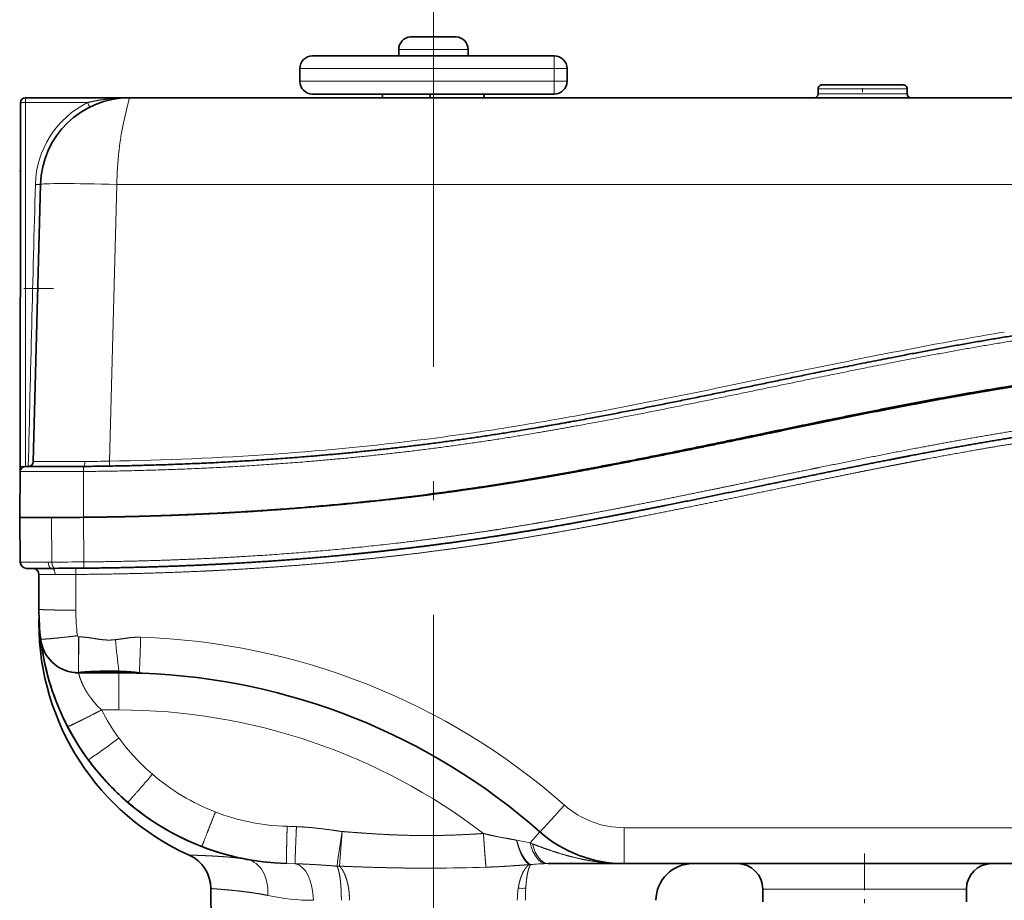
# Model space of a CAD drawing. Extents: x 0 to 210, y 0 to 297.
# Drawn here: x 61 to 86, y 214 to 237 of the extents above; entities that cross this region are included whole.
import ezdxf
from ezdxf.enums import TextEntityAlignment as Align

# ---------------------------------------------------------------- set-up
doc = ezdxf.new("R2010")
doc.units = 0
doc.linetypes.add('DASHDOT', pattern=[18.5, 12, -3, 0.5, -3])
doc.layers.get('0').update_dxf_attribs({"lineweight": 13})
doc.styles.get("Standard").update_dxf_attribs({"font": 'isocp.shx'})
doc.dimstyles.get("Standard").update_dxf_attribs({"dimtxt": 2.5, "dimasz": 2.5, "dimexe": 1.25, "dimexo": 0.625, "dimtad": 1, "dimcen": 2.5, "dimadec": 0, "dimazin": 0, "dimtfac": 1, "dimtmove": 0, "dimatfit": 0, "dimfxl": 1, "dimarcsym": 0})

# ---------------------------------------------------------------- blocks, each defined once
blk = doc.blocks.new('*D58')
at = {"color": 7, "lineweight": 13}
for p, q in [((31.385651, 203.695232), (31.385651, 244.191411)), ((71.385651, 239.595236), (71.385651, 244.191411)), ((33.876138, 243.191411), (68.895163, 243.191411))]:
    blk.add_line(p, q, dxfattribs=at)
for points in [[(33.876138, 243.409301), (31.385651, 243.191411), (33.876138, 242.97352)], [(68.895163, 242.97352), (71.385651, 243.191411), (68.895163, 243.409301)]]:
    blk.add_lwpolyline(points, close=True, dxfattribs=at)
for points in [[(33.876138, 243.409301), (31.385651, 243.191411), (33.876138, 243.409301), (33.876138, 242.97352)], [(68.895163, 242.97352), (71.385651, 243.191411), (68.895163, 242.97352), (68.895163, 243.409301)]]:
    blk.add_solid(points, dxfattribs=at)
at = {"color": 7, "lineweight": 13, "width": 0.6}
blk.add_text('120', height=3, dxfattribs=at).set_placement((48.893576, 244.191411), (53.877727, 244.191411), align=Align.FIT)
blk = doc.blocks.new('*D59')
at = {"color": 7, "lineweight": 13}
for p, q in [((71.385651, 239.595236), (71.385651, 244.191411)), ((111.385651, 203.695232), (111.385651, 244.191411)), ((73.87614, 243.191411), (108.895163, 243.191411))]:
    blk.add_line(p, q, dxfattribs=at)
for points in [[(73.87614, 243.409301), (71.385651, 243.191411), (73.87614, 242.97352)], [(108.895163, 242.97352), (111.385651, 243.191411), (108.895163, 243.409301)]]:
    blk.add_lwpolyline(points, close=True, dxfattribs=at)
for points in [[(73.87614, 243.409301), (71.385651, 243.191411), (73.87614, 243.409301), (73.87614, 242.97352)], [(108.895163, 242.97352), (111.385651, 243.191411), (108.895163, 242.97352), (108.895163, 243.409301)]]:
    blk.add_solid(points, dxfattribs=at)
at = {"color": 7, "lineweight": 13, "width": 0.6}
blk.add_text('120', height=3, dxfattribs=at).set_placement((88.893576, 244.191411), (93.877727, 244.191411), align=Align.FIT)
blk = doc.blocks.new('*D60')
at = {"color": 7, "lineweight": 13}
for p, q in [((31.385651, 203.695232), (31.385651, 250.337264)), ((111.385651, 203.695232), (111.385651, 250.337264)), ((33.876138, 249.337264), (108.895163, 249.337264))]:
    blk.add_line(p, q, dxfattribs=at)
for points in [[(33.876138, 249.555155), (31.385651, 249.337264), (33.876138, 249.119374)], [(108.895163, 249.119374), (111.385651, 249.337264), (108.895163, 249.555155)]]:
    blk.add_lwpolyline(points, close=True, dxfattribs=at)
for points in [[(33.876138, 249.555155), (31.385651, 249.337264), (33.876138, 249.555155), (33.876138, 249.119374)], [(108.895163, 249.119374), (111.385651, 249.337264), (108.895163, 249.119374), (108.895163, 249.555155)]]:
    blk.add_solid(points, dxfattribs=at)
at = {"color": 7, "lineweight": 13, "width": 0.6}
blk.add_text('240', height=3, dxfattribs=at).set_placement((68.893576, 250.337264), (73.877727, 250.337264), align=Align.FIT)
blk = doc.blocks.new('BLOCK60')
at = {"color": 7, "lineweight": 35}
for p, q in [((141.098, 47.734), (141.098, 47.727)), ((142.398, 47.737), (141.248, 47.737)), ((142.398, 47.736), (142.398, 47.727)), ((144.549, 47.737), (143.398, 47.737)), ((143.398, 47.727), (143.398, 47.736)), ((144.698, 47.727), (144.698, 47.734)), ((140.173, 46.737), (140.173, 46.237)), ((145.623, 46.737), (145.623, 46.237)), ((142.898, 46.237), (133.398, 46.237)), ((142.898, 46.237), (152.398, 46.237)), ((132.398, 45.237), (132.398, 44.237)), ((153.398, 45.237), (153.398, 44.237)), ((173.129, 43.65), (173.129, 43.25)), ((176.629, 43.95), (173.429, 43.95)), ((179.829, 43.95), (176.629, 43.95)), ((180.129, 43.65), (180.129, 43.25)), ((110.844, 42.95), (111.587, 42.95)), ((111.587, 42.95), (119.005, 42.95)), ((119.018, 42.95), (119.001, 42.95)), ((119.018, 42.95), (119.004, 42.95)), ((119.018, 42.95), (218.779, 42.95)), ((133.398, 43.237), (142.898, 43.237)), ((138.898, 43.237), (138.898, 42.95)), ((138.906, 43.237), (138.906, 42.95)), ((142.648, 42.95), (142.648, 43.237)), ((152.398, 43.237), (142.898, 43.237)), ((146.898, 43.237), (146.898, 42.95)), ((110.443, 40.588), (110.444, 42.55)), ((110.434, 13.963), (110.443, 40.588)), ((110.442, 37.2), (110.377, 37.2)), ((111.449, 14.346), (112.02, 36.133)), ((110.435, 18.7), (110.377, 18.7)), ((110.434, 13.961), (110.43, 13.563)), ((115.394, 13.961), (115.426, 13.962)), ((110.43, 13.561), (110.398, 9.95)), ((112.898, 9.95), (110.398, 9.95)), ((110.43, 6.446), (110.398, 9.95)), ((112.898, 9.95), (110.398, 9.95)), ((112.898, 9.95), (112.913, 9.95)), ((112.913, 9.95), (112.898, 9.95)), ((114.189, 9.953), (114.196, 9.953)), ((110.93, 5.95), (112.898, 5.95)), ((111.898, 2.737), (111.898, 5.45)), ((113.165, 5.95), (112.898, 5.95)), ((111.898, 1.651), (111.898, 1.932)), ((112.044, 0.328), (112.058, 0.217)), ((117.398, -2.263), (115.017, -2.263)), ((115.029, -2.244), (115.043, -2.243)), ((118.191, -2.263), (117.398, -2.263)), ((157.878, -17.263), (151.914, -17.263)), ((192.807, -17.263), (157.878, -17.263)), ((125.462, -29.414), (125.409, -19.22)), ((168.778, -20.263), (168.778, -19.263)), ((184.778, -20.263), (184.778, -19.263))]:
    blk.add_line(p, q, dxfattribs=at)
at = {"color": 7, "lineweight": 13}
for p, q in [((140.173, 46.737), (142.898, 46.737)), ((142.898, 46.737), (145.623, 46.737)), ((142.898, 45.237), (142.898, 46.237)), ((152.398, 45.237), (152.398, 46.237)), ((132.398, 45.237), (142.898, 45.237)), ((152.398, 45.237), (142.898, 45.237)), ((142.898, 45.237), (142.898, 44.237)), ((152.398, 44.237), (152.398, 45.237)), ((152.398, 45.237), (153.106, 45.237)), ((153.106, 45.237), (153.398, 45.237)), ((142.898, 44.237), (132.398, 44.237)), ((142.898, 44.237), (152.398, 44.237)), ((142.898, 44.237), (142.898, 43.237)), ((152.398, 43.237), (152.398, 44.237)), ((152.398, 44.237), (153.106, 44.237)), ((153.106, 44.237), (153.398, 44.237)), ((173.129, 43.65), (176.629, 43.65)), ((176.629, 43.65), (180.129, 43.65)), ((110.844, 42.562), (110.833, 13.962)), ((110.844, 42.95), (110.844, 42.562)), ((111.582, 42.562), (110.844, 42.562)), ((115.717, 42.561), (111.582, 42.562)), ((119.018, 42.95), (118.894, 42.431)), ((173.129, 43.25), (176.629, 43.25)), ((180.129, 43.25), (176.629, 43.25)), ((118.894, 42.431), (118.655, 41.408)), ((118.655, 41.408), (118.894, 42.431)), ((118.655, 41.408), (118.549, 40.963)), ((118.549, 40.963), (118.655, 41.408)), ((118.018, 36.133), (117.448, 14.377)), ((118.018, 36.133), (219.779, 36.133)), ((168.689, 20.839), (171.859, 21.494)), ((165.52, 20.183), (168.689, 20.839)), ((117.448, 14.377), (117.455, 13.988)), ((115.412, 13.565), (115.398, 9.961)), ((112.914, 6.446), (112.898, 9.95)), ((115.432, 6.455), (115.398, 9.962)), ((112.619, 6.446), (110.43, 6.446)), ((112.619, 6.446), (112.914, 6.446)), ((115.437, 5.962), (115.432, 6.455)), ((114.799, 5.47), (114.796, 5.956)), ((114.799, 5.47), (114.799, 2.661)), ((115.004, -2.245), (115.017, 0.561)), ((115.017, 0.561), (115.037, 0.561)), ((115.017, -2.243), (115.037, 0.561)), ((114.125, -2.127), (114.114, -2.124)), ((115.004, -2.245), (115.017, -2.243)), ((115.029, -2.244), (115.004, -2.245)), ((115.043, -2.243), (115.017, -2.243)), ((118.191, -2.263), (118.191, -5.185)), ((119.772, -2.27), (119.797, -2.271)), ((118.191, -5.185), (116.816, -5.185)), ((157.891, -14.438), (192.819, -14.438)), ((151.263, -14.763), (150.49, -15.64)), ((150.49, -15.64), (150.681, -15.711)), ((132.029, -17.273), (131.351, -17.256)), ((150.552, -17.343), (150.432, -17.343)), ((151.914, -17.263), (151.745, -17.265)), ((168.778, -19.263), (176.778, -19.263)), ((176.778, -19.263), (184.778, -19.263))]:
    blk.add_line(p, q, dxfattribs=at)
at = {"color": 7, "lineweight": 35}
for centre, radius, start, end in [((141.173, 46.737), 1, 94.30118, 180), ((141.247, 46.657), 1.08, 89.9839, 97.91835), ((141.247, 46.657), 1.08, 89.9839, 97.91835), ((142.841, 34.357), 13.377, 89.75551, 91.8975), ((142.956, 34.357), 13.377, 88.1025, 90.24449), ((142.955, 34.34), 13.394, 88.10389, 90.24306), ((144.55, 46.657), 1.08, 82.08165, 90.01609), ((144.55, 46.657), 1.08, 82.08165, 90.0161), ((144.623, 46.737), 1, 360, 85.69882), ((133.398, 45.237), 1, 90, 180), ((152.398, 45.237), 1, 0, 90), ((133.398, 44.237), 1, 180, 270), ((152.398, 44.237), 1, 270, 360), ((173.429, 43.65), 0.3, 89.99919, 180), ((179.829, 43.65), 0.3, 360, 90.00081), ((110.844, 42.55), 0.4, 90, 180), ((119.018, 35.95), 7, 90, 178.5), ((172.829, 43.25), 0.3, 270, 360), ((180.429, 43.25), 0.3, 180, 270), ((110.83, 13.558), 0.4, 89.57615, 179.5), ((110.831, 13.557), 0.402, 107.00133, 160.65844), ((112.897, 292.939), 278.989, 269.57615, 270.51285), ((111.05, 14.356), 0.4, 270, 358.5), ((112.931, 293.438), 283.488, 269.99341, 270.49853), ((112.903, 270.849), 260.899, 269.99908, 270.54811), ((110.93, 6.45), 0.5, 180.51044, 270), ((111.398, 5.45), 0.5, 0, 90), ((112.91, 280.838), 274.888, 270.05303, 270.52661), ((131.898, 2.737), 20, 180, 186.75633), ((131.898, 1.651), 20, 179.99992, 245.79328), ((115.017, 0.737), 3, 186.75633, 264.73428), ((115.132, 0.773), 3.12, 188.18883, 202.79892), ((131.898, 2.737), 20, 187.23725, 268.43002), ((115.017, 0.737), 3, 264.677, 270), ((114.855, -0.892), 1.364, 265.2097, 277.33171), ((118.191, -52.263), 50, 87.88321, 90), ((120.136, -0.029), 2.271, 260.78361, 267.40348), ((118.191, -52.263), 50, 48.59038, 87.88882), ((157.878, -7.263), 10, 228.59038, 270), ((122.509, -19.235), 2.9, 0.29991, 65.79292), ((131.876, 2.554), 19.816, 259.45624, 263.71515), ((163.283, -20.163), 2.9, 90, 179.7), ((166.778, -19.263), 2, 0, 90), ((186.778, -19.263), 2, 90, 180)]:
    blk.add_arc(centre, radius, start, end, dxfattribs=at)
at = {"color": 7, "lineweight": 13}
for centre, radius, start, end in [((119.018, 35.938), 7.4, 116.49155, 178.4999), ((123.801, 46.472), 8.979, 205.81504, 208.29848), ((134.018, 37.386), 15.877, 166.98019, 170.74881), ((134.018, 37.386), 15.877, 166.9802, 170.7488), ((140.418, 36.414), 22.35, 170.92744, 173.97012), ((151.207, 35.268), 33.2, 173.95913, 178.50718), ((6143.86, -126.21), 6034.423, 178.458404, 178.669004), ((233.951, -254.336), 282.657, 99.40499, 100.71793), ((270.6, -447.706), 479.469, 100.7237, 101.49747), ((367.743, -927.976), 969.466, 101.465794, 101.657096), ((-22.638, 932.797), 931.809, 281.450737, 281.649686), ((69.033, 478.906), 468.752, 280.69206, 281.48284), ((104.403, 291.728), 278.262, 279.35438, 280.68615), ((115.153, 227.439), 213.08, 278.44256, 279.31195), ((117.181, 214.157), 199.644, 277.4989, 278.42669), ((115.599, 227.168), 212.75, 273.98115, 277.46411), ((113.56, 256.958), 242.611, 270.91838, 273.97305), ((110.619, 24.169), 10.209, 268.96958, 271.2026), ((112.573, 87.92), 73.583, 269.12545, 269.99942), ((113.192, 219.739), 205.403, 269.82713, 270.19044), ((113.122, 238.567), 224.232, 270.19221, 270.61243), ((133.488, 13.834), 18.095, 179.59987, 180.85409), ((113.11, 236.076), 221.741, 270.6224, 271.12099), ((112.701, 391.51), 377.955, 269.65569, 270.40832), ((113.426, 221.189), 214.743, 269.86351, 270.53535), ((112.273, 325.47), 320.01, 270.16204, 270.4523), ((131.883, 2.66), 17.084, 179.99765, 186.7602), ((115.017, 0.661), 0.1, 186.7832, 269.75231), ((815.556, 76.075), 701.751, 186.195505, 186.397814), ((-530.205, 20.735), 650.409, 357.972929, 358.220173), ((118.195, -52.367), 52.927, 48.60376, 88.16415), ((114.843, -1.021), 1.234, 265.27903, 277.51838), ((118.141, -2.115), 0.0342, 288.49851, 348.33824), ((120.123, -0.39), 1.909, 260.15652, 267.3054), ((122.162, 0.424), 7.748, 217.00264, 226.37329), ((131.903, 2.661), 17.006, 207.47568, 216.2623), ((118.191, -52.263), 47.079, 52.53415, 90), ((131.858, 2.602), 16.934, 216.19194, 229.30901), ((131.87, 2.605), 16.944, 229.28356, 248.8572), ((157.89, -7.336), 7.102, 228.59895, 270.00435), ((131.858, 2.568), 16.905, 248.8516, 268.4718), ((130.224, -57.079), 42.765, 87.43691, 88.41441), ((325.635, -43.803), 192.126, 171.29958, 172.12001), ((296.285, -27.963), 161.108, 175.29223, 176.26307), ((148.173, -24.202), 8.87, 74.85754, 81.81276), ((135.422, -14.541), 2.923, 268.08042, 271.92145), ((142.19, 132.162), 149.783, 270.27098, 271.85193), ((150.952, -16.519), 0.916, 223.05017, 244.15271), ((150.815, -16.658), 0.785, 227.22766, 240.76398), ((152.138, -32.266), 15.007, 91.50182, 96.064), ((155.749, -20.154), 6.256, 171.18618, 179.94444), ((149.863, -11.093), 8.114, 267.89916, 272.08452), ((166.774, -20.146), 16.642, 176.72359, 180.00679), ((133.459, -3.292), 16.856, 257.738, 270.01319)]:
    blk.add_arc(centre, radius, start, end, dxfattribs=at)
for centre, major_axis, ratio, start_param, end_param in [((118.018, 35.976), (5.998, -0.157), 0.026168, 1.571482, 3.141593), ((115.39, 14.361), (0.004, -0.4), 0.321149, 0, 1.534685), ((112.898, 6.45), (0, -0.5), 0.559435, 4.721298, 6.283185), ((113.164, 6.45), (0, -0.5), 0.500006, 4.720823, 6.283185), ((112.898, 5.45), (0, 0.5), 0.558955, 4.734098, 6.283185), ((115.017, -2.063), (0, 0.2), 0.736674, 3.141593, 3.657411), ((118.191, -2.063), (0, 0.2), 0.245211, 2.004281, 3.141593), ((118.191, -7.319), (2.419, 1.775), 0.021109, 3.141593, 4.696905), ((153.181, -12.588), (-1.918, -2.175), 0.020263, 6.283185, 7.837406), ((150.282, -14.425), (0.52, -2.955), 0.348908, 4.994505, 5.815998), ((151.701, -14.266), (0.09, -2.999), 0.466122, 5.174065, 6.249581), ((151.914, -14.263), (0, 3), 0.469476, 2.074477, 3.141593), ((127.72, -19.779), (-0.529, -2.851), 0.738417, 1.712248, 3.141593), ((131.898, -20.163), (0, -2.9), 0.539616, 1.576032, 3.058379)]:
    blk.add_ellipse(centre, major_axis=major_axis, ratio=ratio, start_param=start_param, end_param=end_param, dxfattribs=at)
for points, knots in [([(110.444, 42.55), (110.444, 42.551), (110.447, 42.552), (110.453, 42.553), (110.485, 42.556), (110.545, 42.558), (110.597, 42.56), (110.678, 42.561), (110.761, 42.562), (110.789, 42.562), (110.817, 42.562), (110.844, 42.562)], [0, 0, 0, 0, 0, 0, 0.2194842, 0.2194842, 0.2194842, 0.6733824, 0.6733824, 0.6733824, 0.9081408, 0.9081408, 0.9081408, 0.9081408, 0.9081408, 0.9081408]), ([(119.001, 42.95), (118.537, 42.949), (118.074, 42.931), (117.61, 42.894), (116.951, 42.814), (116.299, 42.694), (116.104, 42.654), (115.911, 42.61), (115.718, 42.562)], [0, 0, 0, 0, 0, 0, 3.280267, 3.280267, 3.280267, 4.685818, 4.685818, 4.685818, 4.685818, 4.685818, 4.685818]), ([(112.02, 36.133), (112.02, 36.132), (112.016, 36.131), (112.008, 36.13), (111.979, 36.129), (111.932, 36.128), (111.898, 36.128), (111.825, 36.128), (111.744, 36.129), (111.703, 36.13), (111.662, 36.131), (111.62, 36.132)], [0, 0, 0, 0, 0, 0, 0.1734149, 0.1734149, 0.1734149, 0.4677483, 0.4677483, 0.4677483, 0.7612753, 0.7612753, 0.7612753, 0.7612753, 0.7612753, 0.7612753]), ([(115.412, 13.565), (121.477, 13.62), (127.542, 13.845), (133.576, 14.262), (142.449, 15.19), (151.25, 16.614), (154.124, 17.126), (163.376, 18.88), (172.582, 20.857), (179.07, 22.232), (187.752, 23.867), (196.504, 24.998), (198.779, 25.25), (204.739, 25.817), (210.719, 26.152), (214.444, 26.281), (218.171, 26.34), (221.898, 26.34)], [0, 0, 0, 0, 0, 0, 42.875733, 42.875733, 42.875733, 63.003659, 63.003659, 63.003659, 109.443608, 109.443608, 109.443608, 125.435634, 125.435634, 125.435634, 151.79947, 151.79947, 151.79947, 151.79947, 151.79947, 151.79947]), ([(115.432, 6.455), (119.563, 6.493), (123.7, 6.611), (127.84, 6.815), (133.878, 7.25), (139.9, 7.9), (141.789, 8.126), (144.374, 8.468), (146.953, 8.849), (147.644, 8.954), (149.025, 9.171), (150.403, 9.398), (151.091, 9.514), (152.497, 9.756), (153.9, 10.008), (154.621, 10.14), (156.055, 10.406), (157.484, 10.678), (158.197, 10.816), (161.241, 11.411), (164.236, 12.021), (166.446, 12.478), (169.49, 13.112), (172.555, 13.744), (173.127, 13.861), (177.129, 14.68), (181.12, 15.468), (184.391, 16.078), (187.937, 16.683), (191.5, 17.209), (191.768, 17.248), (192.305, 17.325), (192.843, 17.4), (193.112, 17.438), (194.666, 17.65), (196.242, 17.848), (197.574, 18.001), (199.287, 18.181), (200.979, 18.34), (201.353, 18.374), (202.869, 18.509), (204.383, 18.627), (205.492, 18.707), (207.919, 18.863), (210.341, 18.984), (211.661, 19.041), (213.349, 19.1), (215.043, 19.145), (215.404, 19.154), (216.921, 19.189), (218.438, 19.213), (219.592, 19.224), (220.746, 19.23), (221.899, 19.23)], [0, 0, 0, 0, 0, 0, 35.710105, 35.710105, 35.710105, 52.130447, 52.130447, 52.130447, 58.146587, 58.146587, 58.146587, 64.162728, 64.162728, 64.162728, 70.44364, 70.44364, 70.44364, 76.732865, 76.732865, 76.732865, 97.415084, 97.415084, 97.415084, 103.880417, 103.880417, 103.880417, 132.884355, 132.884355, 132.884355, 135.245607, 135.245607, 135.245607, 137.606858, 137.606858, 137.606858, 148.846766, 148.846766, 148.846766, 152.352445, 152.352445, 152.352445, 162.073259, 162.073259, 162.073259, 173.68478, 173.68478, 173.68478, 176.831413, 176.831413, 176.831413, 186.899953, 186.899953, 186.899953, 186.899953, 186.899953, 186.899953]), ([(221.898, 18.25), (217.749, 18.25), (213.609, 18.176), (209.477, 18.016), (205.13, 17.74), (200.795, 17.338), (200.569, 17.317), (199.663, 17.23), (198.76, 17.138), (198.09, 17.066), (196.77, 16.918), (195.47, 16.76), (194.824, 16.679), (193.561, 16.513), (192.281, 16.333), (191.652, 16.242), (190.988, 16.143), (190.323, 16.041), (190.294, 16.037), (190.235, 16.028), (190.178, 16.019), (190.151, 16.015), (190.056, 16), (189.985, 15.989), (189.957, 15.985), (189.905, 15.977), (189.824, 15.964), (189.786, 15.959), (189.709, 15.947), (189.622, 15.933), (189.584, 15.927), (189.51, 15.915), (189.442, 15.905), (189.411, 15.9), (189.326, 15.886), (189.266, 15.877), (189.235, 15.872), (189.15, 15.858), (189.03, 15.839), (188.98, 15.831), (187.659, 15.62), (186.337, 15.398), (185.022, 15.169), (183.217, 14.843), (181.435, 14.509), (180.93, 14.413), (180.357, 14.303), (179.784, 14.193), (179.713, 14.179), (179.573, 14.152), (179.431, 14.124), (179.359, 14.11), (179.211, 14.081), (179.063, 14.053), (179.012, 14.043), (178.867, 14.014), (178.718, 13.985), (178.645, 13.971), (178.5, 13.942), (178.359, 13.915), (178.28, 13.899), (177.436, 13.733), (176.592, 13.565), (175.813, 13.408), (173.354, 12.91), (170.862, 12.395), (169.129, 12.035), (166.117, 11.409), (163.133, 10.799), (161.858, 10.54), (160.294, 10.228), (158.735, 9.923), (158.438, 9.865), (158.106, 9.801), (157.775, 9.737), (157.742, 9.731), (157.674, 9.718), (157.61, 9.706), (157.58, 9.7), (157.488, 9.682), (157.422, 9.669), (157.394, 9.664), (157.333, 9.653), (157.247, 9.636), (157.216, 9.63), (157.165, 9.62), (157.111, 9.61), (157.092, 9.607), (157.055, 9.6), (157.018, 9.593), (157, 9.589), (156.488, 9.492), (155.976, 9.395), (155.581, 9.321), (154.232, 9.072), (152.836, 8.821), (151.924, 8.662), (150.637, 8.443), (149.382, 8.238), (148.996, 8.176), (148.434, 8.087), (147.877, 8), (147.636, 7.963), (147.252, 7.904), (146.867, 7.846), (146.746, 7.829), (145.699, 7.674), (144.65, 7.525), (143.817, 7.412), (142.232, 7.204), (140.649, 7.012), (139.891, 6.924), (138.819, 6.804), (137.739, 6.691), (137.449, 6.661), (136.843, 6.6), (136.237, 6.54), (135.882, 6.506), (133.788, 6.309), (131.691, 6.137), (129.887, 6.008), (128.038, 5.894), (126.187, 5.798), (126.144, 5.796), (126.043, 5.791), (125.964, 5.786), (125.928, 5.784), (125.834, 5.779), (125.709, 5.773), (125.645, 5.77), (125.525, 5.764), (125.42, 5.759), (125.383, 5.757), (125.316, 5.754), (125.258, 5.751), (125.229, 5.75), (125.177, 5.748), (125.115, 5.745), (125.089, 5.744), (125.032, 5.741), (124.97, 5.738), (124.939, 5.737), (122.898, 5.642), (120.853, 5.569), (118.838, 5.516), (116.82, 5.484), (114.799, 5.47)], [0, 0, 0, 0, 0, 0, 35.837185, 35.837185, 35.837185, 37.812011, 37.812011, 37.812011, 43.736388, 43.736388, 43.736388, 49.602004, 49.602004, 49.602004, 55.175017, 55.175017, 55.175017, 55.430969, 55.430969, 55.430969, 55.686922, 55.686922, 55.686922, 56.362446, 56.362446, 56.362446, 56.794809, 56.794809, 56.794809, 57.122066, 57.122066, 57.122066, 57.449322, 57.449322, 57.449322, 58.103786, 58.103786, 58.103786, 58.598737, 58.598737, 58.598737, 69.708591, 69.708591, 69.708591, 74.13564, 74.13564, 74.13564, 74.758221, 74.758221, 74.758221, 75.380801, 75.380801, 75.380801, 76.048229, 76.048229, 76.048229, 76.670824, 76.670824, 76.670824, 77.272235, 77.272235, 77.272235, 84.120483, 84.120483, 84.120483, 98.818818, 98.818818, 98.818818, 109.932084, 109.932084, 109.932084, 112.557271, 112.557271, 112.557271, 112.851889, 112.851889, 112.851889, 113.146508, 113.146508, 113.146508, 113.808231, 113.808231, 113.808231, 114.133411, 114.133411, 114.133411, 114.296002, 114.296002, 114.296002, 114.458594, 114.458594, 114.458594, 118.804544, 118.804544, 118.804544, 126.176519, 126.176519, 126.176519, 129.507381, 129.507381, 129.507381, 131.059583, 131.059583, 131.059583, 132.876309, 132.876309, 132.876309, 140.242023, 140.242023, 140.242023, 146.97351, 146.97351, 146.97351, 149.685763, 149.685763, 149.685763, 152.257476, 152.257476, 152.257476, 167.932399, 167.932399, 167.932399, 168.313233, 168.313233, 168.313233, 168.924861, 168.924861, 168.924861, 169.543665, 169.543665, 169.543665, 169.93153, 169.93153, 169.93153, 170.319394, 170.319394, 170.319394, 170.589812, 170.589812, 170.589812, 170.86023, 170.86023, 170.86023, 188.280688, 188.280688, 188.280688, 188.280688, 188.280688, 188.280688]), ([(115.412, 13.565), (115.411, 13.655), (115.411, 13.75), (115.413, 13.847), (115.417, 13.928), (115.422, 13.956), (115.423, 13.96), (115.424, 13.962), (115.425, 13.962)], [0, 0, 0, 0, 0, 0, 0.896252, 0.896252, 0.896252, 1.093807, 1.093807, 1.093807, 1.093807, 1.093807, 1.093807]), ([(113.178, 5.461), (113.081, 5.461), (112.987, 5.46), (112.905, 5.46), (112.739, 5.46), (112.577, 5.459), (112.522, 5.458), (112.246, 5.457), (112.042, 5.455), (111.944, 5.453), (111.898, 5.452), (111.898, 5.45)], [0, 0, 0, 0, 0, 0, 1.034782, 1.034782, 1.034782, 2.110974, 2.110974, 2.110974, 4.928705, 4.928705, 4.928705, 4.928705, 4.928705, 4.928705]), ([(111.898, 2.737), (111.898, 2.729), (111.941, 2.72), (112.035, 2.711), (112.398, 2.691), (112.991, 2.675), (113.405, 2.669), (113.934, 2.663), (114.455, 2.661), (114.571, 2.661), (114.686, 2.661), (114.799, 2.661)], [0, 0, 0, 0, 0, 0, 2.212335, 2.212335, 2.212335, 5.609263, 5.609263, 5.609263, 6.587901, 6.587901, 6.587901, 6.587901, 6.587901, 6.587901]), ([(112.037, 0.384), (112.038, 0.376), (112.081, 0.372), (112.176, 0.375), (112.538, 0.397), (113.126, 0.451), (113.536, 0.493), (114.06, 0.55), (114.577, 0.609), (114.692, 0.623), (114.805, 0.636), (114.918, 0.649)], [0, 0, 0, 0, 0, 0, 2.180606, 2.180606, 2.180606, 5.538014, 5.538014, 5.538014, 6.507817, 6.507817, 6.507817, 6.507817, 6.507817, 6.507817]), ([(115.037, 0.561), (115.331, 0.559), (115.623, 0.534), (115.896, 0.494), (116.239, 0.434), (116.586, 0.382), (116.644, 0.373), (116.875, 0.341), (117.103, 0.317), (117.265, 0.309), (117.496, 0.309), (117.729, 0.324), (117.787, 0.329), (117.845, 0.334), (117.903, 0.341)], [0, 0, 0, 0, 0, 0, 2.50452, 2.50452, 2.50452, 3.004859, 3.004859, 3.004859, 4.501372, 4.501372, 4.501372, 5.000015, 5.000015, 5.000015, 5.000015, 5.000015, 5.000015]), ([(117.903, 0.341), (118.227, 0.376), (118.549, 0.428), (118.837, 0.476), (119.241, 0.524), (119.647, 0.536), (119.728, 0.537), (119.809, 0.536), (119.891, 0.534)], [0, 0, 0, 0, 0, 0, 2.788069, 2.788069, 2.788069, 3.483906, 3.483906, 3.483906, 3.483906, 3.483906, 3.483906]), ([(115.017, -2.263), (115.017, -2.265), (115.017, -2.266), (115.029, -2.317), (115.035, -2.341), (115.043, -2.371), (115.052, -2.404), (115.085, -2.522), (115.135, -2.683), (115.178, -2.808), (115.27, -3.043), (115.392, -3.301), (115.446, -3.407), (115.573, -3.641), (115.719, -3.878), (115.798, -3.996), (115.884, -4.118), (115.974, -4.239)], [0, 0, 0, 0, 0, 0, 0.058242, 0.058242, 0.058242, 0.889441, 0.889441, 0.889441, 2.639897, 2.639897, 2.639897, 3.89162, 3.89162, 3.89162, 5.233329, 5.233329, 5.233329, 5.233329, 5.233329, 5.233329]), ([(115.017, -2.243), (115.11, -2.229), (115.218, -2.215), (115.345, -2.2), (115.538, -2.182), (115.756, -2.165), (115.815, -2.161), (115.938, -2.153), (116.066, -2.145), (116.129, -2.142), (116.271, -2.135), (116.419, -2.129), (116.494, -2.126), (116.649, -2.121), (116.804, -2.118), (116.868, -2.116), (117.1, -2.112), (117.325, -2.11), (117.465, -2.11), (117.692, -2.112), (117.926, -2.116), (118.01, -2.118), (118.093, -2.12), (118.175, -2.122)], [0, 0, 0, 0, 0, 0, 1.570983, 1.570983, 1.570983, 2.130569, 2.130569, 2.130569, 2.720618, 2.720618, 2.720618, 3.329669, 3.329669, 3.329669, 3.972251, 3.972251, 3.972251, 5.196854, 5.196854, 5.196854, 5.86538, 5.86538, 5.86538, 5.86538, 5.86538, 5.86538]), ([(118.175, -2.122), (118.308, -2.126), (118.437, -2.131), (118.561, -2.138), (118.803, -2.153), (119.033, -2.172), (119.129, -2.181), (119.35, -2.204), (119.545, -2.23), (119.635, -2.244), (119.721, -2.258), (119.797, -2.271)], [0, 0, 0, 0, 0, 0, 1.0598, 1.0598, 1.0598, 2.0825, 2.0825, 2.0825, 3.310402, 3.310402, 3.310402, 3.310402, 3.310402, 3.310402]), ([(114.154, -6.49), (114.157, -6.495), (114.183, -6.489), (114.237, -6.468), (114.476, -6.363), (114.913, -6.152), (115.266, -5.977), (115.789, -5.713), (116.32, -5.441), (116.488, -5.355), (116.654, -5.269), (116.816, -5.185)], [0, 0, 0, 0, 0, 0, 1.76877, 1.76877, 1.76877, 5.151339, 5.151339, 5.151339, 6.727452, 6.727452, 6.727452, 6.727452, 6.727452, 6.727452]), ([(120.819, -10.239), (120.546, -10.558), (120.26, -10.889), (119.966, -11.227), (119.49, -11.771), (119.125, -12.177), (119.003, -12.31), (118.911, -12.406), (118.877, -12.434), (118.873, -12.437), (118.871, -12.438), (118.87, -12.437)], [0, 0, 0, 0, 0, 0, 3.60408, 3.60408, 3.60408, 6.165739, 6.165739, 6.165739, 6.683631, 6.683631, 6.683631, 6.683631, 6.683631, 6.683631]), ([(125.761, -13.199), (125.61, -13.589), (125.453, -13.996), (125.292, -14.411), (125.03, -15.082), (124.832, -15.587), (124.766, -15.753), (124.716, -15.876), (124.699, -15.915), (124.697, -15.919), (124.696, -15.921), (124.695, -15.921)], [0, 0, 0, 0, 0, 0, 3.59846, 3.59846, 3.59846, 6.157604, 6.157604, 6.157604, 6.675767, 6.675767, 6.675767, 6.675767, 6.675767, 6.675767]), ([(131.351, -17.256), (131.348, -17.256), (131.347, -17.224), (131.347, -17.155), (131.348, -16.862), (131.358, -16.343), (131.366, -15.945), (131.379, -15.382), (131.394, -14.815), (131.398, -14.652), (131.403, -14.49), (131.407, -14.331)], [0, 0, 0, 0, 0, 0, 1.852336, 1.852336, 1.852336, 5.138095, 5.138095, 5.138095, 6.473955, 6.473955, 6.473955, 6.473955, 6.473955, 6.473955]), ([(132.029, -17.273), (132.027, -17.256), (132.027, -17.212), (132.029, -17.139), (132.036, -16.844), (132.053, -16.362), (132.067, -15.99), (132.089, -15.44), (132.113, -14.882), (132.121, -14.705), (132.128, -14.53), (132.136, -14.357)], [0, 0, 0, 0, 0, 0, 1.470422, 1.470422, 1.470422, 4.342049, 4.342049, 4.342049, 5.678803, 5.678803, 5.678803, 5.678803, 5.678803, 5.678803]), ([(157.878, -17.263), (157.879, -17.263), (157.88, -17.233), (157.881, -17.168), (157.885, -16.89), (157.888, -16.393), (157.889, -16.009), (157.89, -15.463), (157.891, -14.911), (157.891, -14.751), (157.891, -14.593), (157.891, -14.438)], [0, 0, 0, 0, 0, 0, 1.83365, 1.83365, 1.83365, 5.087995, 5.087995, 5.087995, 6.423116, 6.423116, 6.423116, 6.423116, 6.423116, 6.423116]), ([(135.719, -14.74), (136.322, -14.788), (136.93, -14.834), (137.544, -14.879), (138.584, -14.946), (139.646, -14.998), (140.07, -15.015), (140.941, -15.044), (141.828, -15.057), (142.277, -15.059), (143.195, -15.054), (144.136, -15.032), (144.594, -15.016), (145.326, -14.985), (146.07, -14.944), (146.322, -14.929), (146.575, -14.913), (146.829, -14.896)], [0, 0, 0, 0, 0, 0, 8.128863, 8.128863, 8.128863, 13.603322, 13.603322, 13.603322, 19.094115, 19.094115, 19.094115, 24.689244, 24.689244, 24.689244, 27.533056, 27.533056, 27.533056, 27.533056, 27.533056, 27.533056]), ([(146.829, -14.896), (147.137, -14.972), (147.447, -15.043), (147.777, -15.113), (148.296, -15.215), (148.816, -15.309), (149.024, -15.346), (149.231, -15.383), (149.436, -15.421)], [0, 0, 0, 0, 0, 0, 2.748334, 2.748334, 2.748334, 4.584306, 4.584306, 4.584306, 4.584306, 4.584306, 4.584306]), ([(147.031, -17.544), (147.013, -17.367), (146.991, -17.126), (146.967, -16.832), (146.924, -16.278), (146.882, -15.684), (146.863, -15.419), (146.846, -15.156), (146.829, -14.896)], [0, 0, 0, 0, 0, 0, 2.473727, 2.473727, 2.473727, 4.415278, 4.415278, 4.415278, 4.415278, 4.415278, 4.415278]), ([(150.282, -17.234), (150.231, -17.188), (150.176, -17.131), (150.119, -17.06), (150.023, -16.927), (149.932, -16.77), (149.894, -16.701), (149.763, -16.441), (149.646, -16.147), (149.568, -15.919), (149.498, -15.674), (149.436, -15.421)], [0, 0, 0, 0, 0, 0, 1.250503, 1.250503, 1.250503, 2.115237, 2.115237, 2.115237, 4.42828, 4.42828, 4.42828, 4.42828, 4.42828, 4.42828]), ([(150.681, -15.711), (151.118, -15.879), (151.552, -16.04), (151.986, -16.194), (152.562, -16.384), (153.139, -16.554), (153.282, -16.595), (153.852, -16.753), (154.422, -16.888), (154.848, -16.976), (155.566, -17.101), (156.29, -17.186), (156.581, -17.213), (157.014, -17.243), (157.448, -17.258), (157.591, -17.262), (157.735, -17.263), (157.878, -17.263)], [0, 0, 0, 0, 0, 0, 4.36323, 4.36323, 4.36323, 5.80582, 5.80582, 5.80582, 10.107147, 10.107147, 10.107147, 12.97034, 12.97034, 12.97034, 14.38372, 14.38372, 14.38372, 14.38372, 14.38372, 14.38372]), ([(123.698, -16.59), (123.699, -16.59), (123.7, -16.59), (123.769, -16.592), (123.827, -16.594), (123.912, -16.597), (124.029, -16.601), (124.301, -16.61), (124.663, -16.624), (124.876, -16.633), (125.314, -16.652), (125.799, -16.678), (126.043, -16.692), (126.557, -16.727), (127.061, -16.77), (127.304, -16.794), (127.654, -16.834), (127.967, -16.879), (128.066, -16.895), (128.16, -16.911), (128.25, -16.927)], [0, 0, 0, 0, 0, 0, 0.072822, 0.072822, 0.072822, 4.224222, 4.224222, 4.224222, 8.435465, 8.435465, 8.435465, 12.810599, 12.810599, 12.810599, 17.15922, 17.15922, 17.15922, 19.318395, 19.318395, 19.318395, 19.318395, 19.318395, 19.318395]), ([(135.666, -20.148), (135.666, -20.007), (135.664, -19.867), (135.661, -19.728), (135.653, -19.454), (135.639, -19.185), (135.63, -19.053), (135.61, -18.798), (135.585, -18.556), (135.572, -18.448), (135.54, -18.228), (135.503, -18.029), (135.484, -17.939), (135.444, -17.775), (135.398, -17.632), (135.374, -17.567), (135.35, -17.512), (135.324, -17.463)], [0, 0, 0, 0, 0, 0, 1.214903, 1.214903, 1.214903, 2.410898, 2.410898, 2.410898, 3.586103, 3.586103, 3.586103, 4.692187, 4.692187, 4.692187, 5.70127, 5.70127, 5.70127, 5.70127, 5.70127, 5.70127]), ([(135.52, -17.463), (135.627, -17.566), (135.728, -17.699), (135.822, -17.857), (135.952, -18.133), (136.06, -18.448), (136.094, -18.562), (136.157, -18.797), (136.207, -19.046), (136.229, -19.175), (136.268, -19.444), (136.292, -19.719), (136.3, -19.862), (136.304, -20.005), (136.304, -20.148)], [0, 0, 0, 0, 0, 0, 2.166367, 2.166367, 2.166367, 3.306471, 3.306471, 3.306471, 4.48604, 4.48604, 4.48604, 5.726145, 5.726145, 5.726145, 5.726145, 5.726145, 5.726145]), ([(142.898, -17.62), (142.013, -17.623), (141.127, -17.619), (140.239, -17.607), (138.763, -17.575), (137.289, -17.528), (136.699, -17.508), (136.109, -17.485), (135.52, -17.463)], [0, 0, 0, 0, 0, 0, 7.779499, 7.779499, 7.779499, 12.963424, 12.963424, 12.963424, 12.963424, 12.963424, 12.963424]), ([(150.432, -17.343), (150.023, -17.371), (149.614, -17.402), (149.204, -17.432), (148.524, -17.477), (147.845, -17.513), (147.573, -17.525), (147.302, -17.535), (147.031, -17.544)], [0, 0, 0, 0, 0, 0, 3.578797, 3.578797, 3.578797, 5.960009, 5.960009, 5.960009, 5.960009, 5.960009, 5.960009]), ([(149.567, -19.195), (149.584, -19.086), (149.603, -18.978), (149.625, -18.873), (149.673, -18.668), (149.73, -18.473), (149.76, -18.38), (149.84, -18.158), (149.931, -17.955), (149.989, -17.844), (150.106, -17.651), (150.234, -17.499), (150.299, -17.434), (150.365, -17.382), (150.432, -17.343)], [0, 0, 0, 0, 0, 0, 0.991738, 0.991738, 0.991738, 1.958719, 1.958719, 1.958719, 3.353201, 3.353201, 3.353201, 4.649514, 4.649514, 4.649514, 4.649514, 4.649514, 4.649514]), ([(150.552, -17.343), (150.54, -17.356), (150.528, -17.371), (150.517, -17.387), (150.487, -17.434), (150.461, -17.483), (150.445, -17.518), (150.415, -17.59), (150.384, -17.679), (150.376, -17.705), (150.356, -17.773), (150.336, -17.848), (150.326, -17.887), (150.308, -17.966), (150.291, -18.047), (150.282, -18.096), (150.242, -18.314), (150.21, -18.554), (150.189, -18.759), (150.172, -18.973), (150.159, -19.195)], [0, 0, 0, 0, 0, 0, 0.435279, 0.435279, 0.435279, 1.306634, 1.306634, 1.306634, 1.774823, 1.774823, 1.774823, 2.239706, 2.239706, 2.239706, 2.694691, 2.694691, 2.694691, 4.697144, 4.697144, 4.697144, 4.697144, 4.697144, 4.697144]), ([(129.879, -19.764), (129.708, -19.727), (129.54, -19.693), (129.378, -19.664), (129.057, -19.61), (128.747, -19.564), (128.611, -19.544), (128.172, -19.484), (127.769, -19.436), (127.509, -19.408), (127.16, -19.372), (126.845, -19.341), (126.743, -19.332), (126.352, -19.296), (126.04, -19.269), (125.862, -19.255), (125.65, -19.239), (125.523, -19.229), (125.496, -19.227), (125.474, -19.225), (125.455, -19.224), (125.409, -19.22), (125.409, -19.22), (125.409, -19.22)], [0, 0, 0, 0, 0, 0, 7.506335, 7.506335, 7.506335, 15.177266, 15.177266, 15.177266, 30.048042, 30.048042, 30.048042, 37.523215, 37.523215, 37.523215, 60.243949, 60.243949, 60.243949, 67.701328, 67.701328, 67.701328, 67.748198, 67.748198, 67.748198, 67.748198, 67.748198, 67.748198])]:
    blk.add_open_spline(points, degree=5, knots=knots, dxfattribs=at)
at = {"color": 7, "lineweight": 35}
for points, degree, knots in [([(115.426, 13.962), (121.479, 14.017), (127.496, 14.242), (133.483, 14.655), (142.254, 15.569), (150.973, 16.968), (153.884, 17.486), (163.13, 19.233), (172.349, 21.213), (178.801, 22.581), (187.503, 24.227), (196.259, 25.368), (198.524, 25.622), (204.524, 26.2), (210.552, 26.543), (214.322, 26.675), (218.103, 26.737), (221.898, 26.737)], 5, [0, 0, 0, 0, 0, 0, 52.086023, 52.086023, 52.086023, 76.653585, 76.653585, 76.653585, 133.618643, 133.618643, 133.618643, 153.355679, 153.355679, 153.355679, 185.997679, 185.997679, 185.997679, 185.997679, 185.997679, 185.997679]), ([(222.148, 22.737), (219.881, 22.737), (217.615, 22.718), (215.375, 22.676), (212.127, 22.576), (208.867, 22.416), (207.87, 22.361), (205.465, 22.215), (203.063, 22.033), (201.663, 21.914), (199.81, 21.739), (197.961, 21.54), (197.508, 21.49), (195.755, 21.29), (194, 21.067), (192.692, 20.888), (190.726, 20.601), (188.771, 20.292), (188.141, 20.19), (186.083, 19.849), (184.029, 19.487), (182.629, 19.231), (180.473, 18.825), (178.321, 18.404), (177.601, 18.262), (173.527, 17.449), (169.429, 16.596), (165.982, 15.874), (161.271, 14.904), (156.547, 13.994), (155.131, 13.728), (153.122, 13.363), (151.112, 13.018), (150.517, 12.917), (148.366, 12.562), (146.204, 12.232), (144.635, 12.008), (142.39, 11.71), (140.146, 11.444), (139.461, 11.365), (134.258, 10.792), (129.038, 10.382), (124.494, 10.14), (119.948, 10.003), (115.398, 9.961)], 5, [0, 0, 0, 0, 0, 0, 19.62963, 19.62963, 19.62963, 28.330734, 28.330734, 28.330734, 40.509832, 40.509832, 40.509832, 44.454572, 44.454572, 44.454572, 55.805683, 55.805683, 55.805683, 61.554056, 61.554056, 61.554056, 73.866902, 73.866902, 73.866902, 80.54085, 80.54085, 80.54085, 109.757516, 109.757516, 109.757516, 122.181055, 122.181055, 122.181055, 127.410697, 127.410697, 127.410697, 141.035284, 141.035284, 141.035284, 147.000968, 147.000968, 147.000968, 186.390761, 186.390761, 186.390761, 186.390761, 186.390761, 186.390761]), ([(222.387, 22.73), (216.974, 22.698), (211.529, 22.575), (206.071, 22.32), (199.321, 21.789), (192.627, 20.924), (191.312, 20.741), (182.404, 19.421), (173.586, 17.618), (166.045, 15.933), (156.445, 13.898), (146.745, 12.344), (144.737, 12.05), (137.633, 11.11), (130.487, 10.481), (125.445, 10.18), (120.411, 10.01), (115.398, 9.962)], 5, [0, 0, 0, 0, 0, 0, 38.510204, 38.510204, 38.510204, 47.710683, 47.710683, 47.710683, 102.212153, 102.212153, 102.212153, 117.153219, 117.153219, 117.153219, 152.799914, 152.799914, 152.799914, 152.799914, 152.799914, 152.799914]), ([(221.898, 18.737), (219.914, 18.737), (217.932, 18.72), (215.951, 18.685), (213.935, 18.629), (211.921, 18.552), (211.883, 18.55), (211.808, 18.547), (211.733, 18.544), (211.696, 18.543), (211.59, 18.539), (211.496, 18.535), (211.438, 18.532), (211.345, 18.529), (211.243, 18.524), (211.211, 18.523), (211.146, 18.52), (211.081, 18.518), (211.048, 18.516), (210.955, 18.512), (210.871, 18.509), (210.824, 18.506), (210.719, 18.502), (210.6, 18.497), (210.547, 18.494), (208.625, 18.408), (206.705, 18.3), (204.857, 18.176), (202.958, 18.026), (201.062, 17.852), (201.015, 17.848), (200.916, 17.838), (200.829, 17.83), (200.789, 17.827), (200.71, 17.819), (200.624, 17.811), (200.577, 17.807), (200.473, 17.797), (200.363, 17.786), (200.335, 17.783), (200.221, 17.772), (200.101, 17.761), (200.044, 17.755), (199.932, 17.744), (199.826, 17.734), (199.775, 17.729), (199.264, 17.678), (198.754, 17.625), (198.297, 17.577), (197.141, 17.45), (196.008, 17.317), (195.325, 17.233), (193.984, 17.061), (192.626, 16.874), (191.951, 16.778), (191.238, 16.673), (190.523, 16.564), (190.493, 16.56), (190.431, 16.55), (190.371, 16.541), (190.342, 16.537), (190.275, 16.527), (190.22, 16.518), (190.192, 16.514), (190.146, 16.507), (190.107, 16.501), (190.087, 16.498), (190.031, 16.489), (189.952, 16.477), (189.895, 16.468), (189.777, 16.45), (189.662, 16.432), (189.61, 16.424), (189.506, 16.407), (189.444, 16.398), (189.418, 16.393), (189.342, 16.382), (189.239, 16.365), (189.211, 16.361), (189.151, 16.351), (189.09, 16.342), (189.06, 16.337), (187.217, 16.044), (185.376, 15.731), (183.568, 15.407), (181.731, 15.064), (179.896, 14.71), (179.872, 14.706), (179.776, 14.687), (179.688, 14.67), (179.638, 14.66), (179.56, 14.645), (179.489, 14.631), (179.453, 14.624), (179.355, 14.605), (179.231, 14.581), (179.178, 14.571), (179.066, 14.549), (178.975, 14.532), (178.943, 14.525), (178.884, 14.514), (178.826, 14.502), (178.795, 14.496), (178.722, 14.482), (178.632, 14.464), (178.59, 14.456), (178.494, 14.437), (178.398, 14.419), (178.351, 14.409), (175.007, 13.752), (171.667, 13.064), (168.377, 12.374), (164.484, 11.563), (160.587, 10.784), (159.984, 10.664), (158.769, 10.425), (157.553, 10.19), (156.993, 10.083), (154.132, 9.541), (151.229, 9.024), (148.885, 8.631), (145.986, 8.193), (143.117, 7.811), (142.51, 7.732), (141.208, 7.569), (139.905, 7.416), (139.211, 7.338), (138.429, 7.253), (137.648, 7.171), (137.561, 7.162), (137.388, 7.144), (137.221, 7.127), (137.139, 7.119), (136.964, 7.101), (136.783, 7.083), (136.724, 7.077), (136.541, 7.059), (136.359, 7.041), (136.306, 7.036), (134.362, 6.848), (132.417, 6.681), (130.563, 6.542), (128.618, 6.416), (126.67, 6.311), (126.58, 6.306), (126.401, 6.296), (126.22, 6.287), (126.13, 6.282), (125.873, 6.269), (125.616, 6.256), (125.382, 6.245), (123.542, 6.156), (121.699, 6.086), (120.022, 6.036), (118.094, 5.994), (116.164, 5.969), (115.937, 5.967), (115.687, 5.964), (115.437, 5.962)], 5, [0, 0, 0, 0, 0, 0, 17.123162, 17.123162, 17.123162, 17.449301, 17.449301, 17.449301, 17.77544, 17.77544, 17.77544, 18.427663, 18.427663, 18.427663, 18.710342, 18.710342, 18.710342, 18.993021, 18.993021, 18.993021, 19.565631, 19.565631, 19.565631, 20.158603, 20.158603, 20.158603, 36.231775, 36.231775, 36.231775, 36.68987, 36.68987, 36.68987, 37.136659, 37.136659, 37.136659, 37.583448, 37.583448, 37.583448, 38.079701, 38.079701, 38.079701, 38.526129, 38.526129, 38.526129, 38.972445, 38.972445, 38.972445, 42.985861, 42.985861, 42.985861, 49.213108, 49.213108, 49.213108, 55.213643, 55.213643, 55.213643, 55.482031, 55.482031, 55.482031, 55.75042, 55.75042, 55.75042, 56.125318, 56.125318, 56.125318, 56.498598, 56.498598, 56.498598, 57.026294, 57.026294, 57.026294, 57.524453, 57.524453, 57.524453, 58.258023, 58.258023, 58.258023, 58.523898, 58.523898, 58.523898, 58.789772, 58.789772, 58.789772, 74.712205, 74.712205, 74.712205, 74.977052, 74.977052, 74.977052, 75.55346, 75.55346, 75.55346, 76.065281, 76.065281, 76.065281, 76.652975, 76.652975, 76.652975, 77.071583, 77.071583, 77.071583, 77.490209, 77.490209, 77.490209, 77.918193, 77.918193, 77.918193, 78.333979, 78.333979, 78.333979, 107.435719, 107.435719, 107.435719, 112.751867, 112.751867, 112.751867, 118.161753, 118.161753, 118.161753, 137.9137, 137.9137, 137.9137, 143.229795, 143.229795, 143.229795, 149.299066, 149.299066, 149.299066, 150.052251, 150.052251, 150.052251, 150.805443, 150.805443, 150.805443, 151.619423, 151.619423, 151.619423, 152.445914, 152.445914, 152.445914, 168.569038, 168.569038, 168.569038, 169.352904, 169.352904, 169.352904, 170.13677, 170.13677, 170.13677, 171.589286, 171.589286, 171.589286, 186.101087, 186.101087, 186.101087, 188.26039, 188.26039, 188.26039, 188.26039, 188.26039, 188.26039]), ([(128.249, -16.927), (127.699, -16.825), (126.103, -16.459), (123.51, -15.518), (120.61, -13.887), (117.982, -11.76), (115.745, -9.217), (113.992, -6.37), (112.748, -3.353), (112.142, -0.556), (111.898, 1.206), (111.898, 1.932)], 3, [0, 0, 0, 0, 1.677511, 4.907626, 8.235041, 11.615541, 15.00172, 18.345725, 21.603783, 24.736535, 26.91482, 26.91482, 26.91482, 26.91482]), ([(118.152, -2.147), (118.117, -2.146), (118.046, -2.145), (117.941, -2.143), (117.835, -2.141), (117.729, -2.14), (117.622, -2.139), (117.516, -2.139), (117.41, -2.139), (117.303, -2.139), (117.196, -2.139), (117.09, -2.14), (116.983, -2.141), (116.877, -2.143), (116.772, -2.144), (116.668, -2.147), (116.564, -2.149), (116.461, -2.152), (116.36, -2.155), (116.26, -2.158), (116.162, -2.162), (116.064, -2.166), (115.968, -2.171), (115.873, -2.176), (115.78, -2.181), (115.699, -2.185), (115.628, -2.19), (115.566, -2.194), (115.502, -2.199), (115.44, -2.204), (115.378, -2.209), (115.319, -2.214), (115.26, -2.219), (115.203, -2.225), (115.148, -2.231), (115.094, -2.237), (115.06, -2.241), (115.043, -2.243)], 3, [0, 0, 0, 0, 0.105603, 0.211359, 0.317265, 0.423317, 0.529512, 0.635847, 0.742319, 0.848927, 0.955642, 1.062309, 1.168742, 1.274758, 1.380171, 1.4848, 1.588461, 1.690976, 1.792248, 1.892257, 1.991063, 2.088723, 2.185223, 2.280308, 2.373661, 2.464975, 2.522435, 2.587665, 2.651619, 2.714285, 2.775658, 2.835731, 2.894501, 2.95196, 3.008109, 3.061126, 3.11291, 3.11291, 3.11291, 3.11291]), ([(119.772, -2.27), (119.759, -2.268), (119.731, -2.264), (119.689, -2.258), (119.647, -2.252), (119.594, -2.245), (119.531, -2.237), (119.458, -2.229), (119.383, -2.221), (119.305, -2.213), (119.225, -2.205), (119.142, -2.198), (119.058, -2.191), (118.984, -2.186), (118.92, -2.181), (118.866, -2.178), (118.813, -2.174), (118.752, -2.171), (118.685, -2.167), (118.611, -2.163), (118.536, -2.16), (118.46, -2.157), (118.384, -2.154), (118.307, -2.151), (118.23, -2.149), (118.178, -2.148), (118.152, -2.147)], 3, [0, 0, 0, 0, 0.041445, 0.083739, 0.126903, 0.170919, 0.24257, 0.316296, 0.392048, 0.469772, 0.550709, 0.633569, 0.718299, 0.804842, 0.85758, 0.910912, 0.964813, 1.019256, 1.092625, 1.166845, 1.241851, 1.317575, 1.39395, 1.470906, 1.548374, 1.626283, 1.626283, 1.626283, 1.626283])]:
    blk.add_open_spline(points, degree=degree, knots=knots, dxfattribs=at)
at = {"color": 7, "lineweight": 13}
for points in [[(132.136, -14.357), (132.853, -14.389), (133.568, -14.449), (134.284, -14.533), (135, -14.632), (135.719, -14.74)], [(135.324, -17.463), (134.667, -17.413), (134.009, -17.365), (133.35, -17.323), (132.69, -17.29), (132.029, -17.273)]]:
    blk.add_open_spline(points, degree=5, dxfattribs=at)

msp = doc.modelspace()

# ---------------------------------------------------------------- linework, layer by layer
at = {"color": 7, "linetype": 'DASHDOT', "lineweight": 13}
msp.add_line((71.385651, 239.595236), (71.385651, 195.60927), dxfattribs=at)
at = {"color": 7, "linetype": 'DASHDOT', "lineweight": 13, "ltscale": 0.045}
msp.add_line((71.385651, 234.59123), (71.385651, 236.39123), dxfattribs=at)
at = {"color": 7, "linetype": 'DASHDOT', "lineweight": 13, "ltscale": 0.095}
msp.add_line((71.068986, 235.407897), (74.868984, 235.407897), dxfattribs=at)
at = {"color": 7, "linetype": 'DASHDOT', "lineweight": 13, "ltscale": 0.010005}
msp.add_line((74.552318, 235.441247), (74.552318, 235.041047), dxfattribs=at)
at = {"color": 7, "linetype": 'DASHDOT', "lineweight": 13, "ltscale": 0.095005}
msp.add_line((74.869004, 235.074564), (71.068803, 235.074564), dxfattribs=at)
at = {"color": 7, "linetype": 'DASHDOT', "lineweight": 13, "ltscale": 0.004005}
msp.add_line((82.629171, 234.892298), (82.629171, 234.732097), dxfattribs=at)
at = {"color": 7, "linetype": 'DASHDOT', "lineweight": 13, "ltscale": 0.260633}
msp.add_line((51.009609, 229.645614), (61.43494, 229.645614), dxfattribs=at)
at = {"color": 7, "linetype": 'DASHDOT', "lineweight": 13, "ltscale": 0.001244}
msp.add_line((62.885651, 219.570417), (62.885651, 219.620176), dxfattribs=at)
at = {"color": 7, "linetype": 'DASHDOT', "lineweight": 13, "ltscale": 0.08}
msp.add_line((82.678905, 214.84123), (82.678905, 211.64123), dxfattribs=at)

# ---------------------------------------------------------------- block references
at = {"lineweight": 0, "xscale": 0.333333, "yscale": 0.333333, "zscale": 0.333333}
msp.add_blockref('BLOCK60', (23.752819, 220.328951), dxfattribs=at)

# ---------------------------------------------------------------- dimensions: what is measured, and where the dimension line sits
at = {"color": 0, "lineweight": 0}
for base, p1, p2, angle, picture, middle in [((111.385652, 249.337264), (31.385652, 203.695231), (111.385652, 203.695231), 359.998092, '*D60', (71.385652, 249.337264)), ((31.385652, 243.191411), (71.385652, 239.595236), (31.385652, 203.695231), 179.999046, '*D58', (51.385652, 243.191411)), ((71.385652, 243.191411), (111.385652, 203.695231), (71.385652, 239.595236), 179.999046, '*D59', (91.385652, 243.191411))]:
    dim = msp.add_linear_dim(base=base, p1=p1, p2=p2, angle=angle, dimstyle='STANDARD', override={"dimlfac": 3}, dxfattribs=at)
    dim.commit()
    dim.dimension.update_dxf_attribs({"geometry": picture, "text_midpoint": middle, "dimtype": 160, "oblique_angle": 89.999523})

doc.saveas('drawing.dxf')
